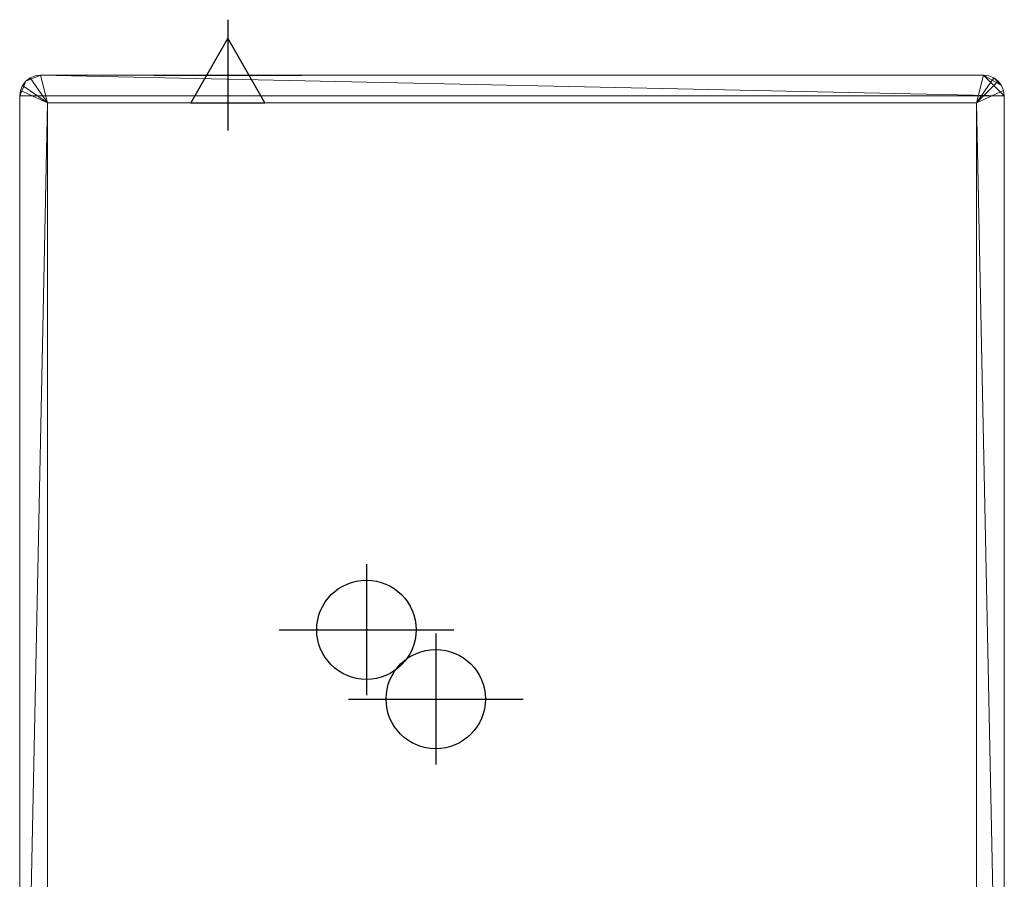
# Model space of a CAD drawing. Units: millimetres. Extents: x 0 to 998, y -924 to 1336.
# Drawn here: x 0 to 710, y 716 to 1336 of the extents above; entities that cross this region are included whole.
import ezdxf

# ---------------------------------------------------------------- set-up
doc = ezdxf.new("R2010")
doc.units = ezdxf.units.MM
for name, color, linetype in [('Moffat_2D_Electrical', 6, 'Continuous'), ('Moffat_2D_Hyd', 3, 'Continuous'), ('Moffat_Profiles', 10, 'Continuous')]:
    doc.layers.add(name, color=color, linetype=linetype)

# ---------------------------------------------------------------- blocks, each defined once
blk = doc.blocks.new('ELECTRICAL CONNECTION')
at = {"layer": 'Moffat_2D_Electrical'}
for p, q in [((0, 40), (0, -40)), ((0, 26.67), (-26.67, -20)), ((26.67, -20), (0, 26.67)), ((-53.33, 0), (53.33, 0)), ((-26.67, -20), (26.67, -20))]:
    blk.add_line(p, q, dxfattribs=at)
blk = doc.blocks.new('SS WATER CONNECTION')
at = {"layer": 'Moffat_2D_Hyd'}
for p, q in [((0, 47.22), (0, -47.22)), ((-62.96, 0), (62.96, 0))]:
    blk.add_line(p, q, dxfattribs=at)
blk.add_circle((0, 0), 35.8, dxfattribs=at)

msp = doc.modelspace()

# ---------------------------------------------------------------- block references
for name, p in [('ELECTRICAL CONNECTION', (150, 1296.23)), ('SS WATER CONNECTION', (250, 896.23)), ('SS WATER CONNECTION', (300, 846.23))]:
    msp.add_blockref(name, p)

# ---------------------------------------------------------------- meshes
at = {"layer": 'Moffat_Profiles', "lineweight": 13}
mesh = msp.add_polyface(dxfattribs=at)
corners = [(695, 1296.23), (698.88, 1295.72), (702.5, 1294.22), (705.61, 1291.84), (707.99, 1288.73), (709.49, 1285.12), (710, 1281.23), (710, 311.23), (709.49, 307.35), (707.99, 303.73), (705.61, 300.63), (702.5, 298.24), (698.88, 296.74), (695, 296.23), (15, 296.23), (11.12, 296.74), (7.5, 298.24), (4.39, 300.63), (2.01, 303.73), (0.51, 307.35), (0, 311.23), (0, 1281.23), (0.51, 1285.12), (2.01, 1288.73), (4.39, 1291.84), (7.5, 1294.22), (11.12, 1295.72), (15, 1296.23)]
mesh.append_faces([[corners[k] for k in face] for face in [(4, 2, 3)]], dxfattribs={"vtx0": -1})
mesh.append_faces([[corners[k] for k in face] for face in [(6, 0, 4, 5)]], dxfattribs={"vtx0": -1, "vtx1": -1})
mesh.append_faces([[corners[k] for k in face] for face in [(21, 24, 27, 6)]], dxfattribs={"vtx0": -1, "vtx1": -1, "vtx2": -1, "vtx3": -1})
mesh.append_faces([[corners[k] for k in face] for face in [(7, 12, 13)]], dxfattribs={"vtx0": -1, "vtx2": -1})
mesh.append_faces([[corners[k] for k in face] for face in [(4, 0, 1, 2)]], dxfattribs={"vtx0": -1, "vtx3": -1})
mesh.append_faces([[corners[k] for k in face] for face in [(26, 27, 24, 25), (11, 12, 9, 10)]], dxfattribs={"vtx1": -1})
mesh.append_faces([[corners[k] for k in face] for face in [(27, 0, 6)]], dxfattribs={"vtx1": -1, "vtx2": -1})
mesh.append_faces([[corners[k] for k in face] for face in [(16, 17, 20, 14), (13, 14, 20, 7)]], dxfattribs={"vtx1": -1, "vtx2": -1, "vtx3": -1})
mesh.append_faces([[corners[k] for k in face] for face in [(20, 21, 6, 7)]], dxfattribs={"vtx1": -1, "vtx3": -1})
mesh.append_faces([[corners[k] for k in face] for face in [(18, 19, 20, 17), (14, 15, 16)]], dxfattribs={"vtx2": -1})
mesh.append_faces([[corners[k] for k in face] for face in [(7, 8, 9, 12)]], dxfattribs={"vtx2": -1, "vtx3": -1})
mesh.append_faces([[corners[k] for k in face] for face in [(21, 22, 23, 24)]], dxfattribs={"vtx3": -1})
mesh = msp.add_polyface(dxfattribs=at)
corners = [(695, 1296.23, 2120), (15, 1296.23, 2120), (11.12, 1295.72, 2120), (7.5, 1294.22, 2120), (4.39, 1291.84, 2120), (2.01, 1288.73, 2120), (0.51, 1285.12, 2120), (0, 1281.23, 2120), (0, 311.23, 2120), (0.51, 307.35, 2120), (2.01, 303.73, 2120), (4.39, 300.63, 2120), (7.5, 298.24, 2120), (11.12, 296.74, 2120), (15, 296.23, 2120), (55, 296.23, 2120), (55, 239.23, 2120), (55.51, 235.35, 2120), (57.01, 231.73, 2120), (59.39, 228.63, 2120), (62.5, 226.24, 2120), (66.12, 224.74, 2120), (70, 224.23, 2120), (630, 224.23, 2120), (633.88, 224.74, 2120), (637.5, 226.24, 2120), (640.61, 228.63, 2120), (642.99, 231.73, 2120), (644.49, 235.35, 2120), (645, 239.23, 2120), (645, 296.23, 2120), (695, 296.23, 2120), (698.88, 296.74, 2120), (702.5, 298.24, 2120), (705.61, 300.63, 2120), (707.99, 303.73, 2120), (709.49, 307.35, 2120), (710, 311.23, 2120), (710, 1281.23, 2120), (709.49, 1285.12, 2120), (707.99, 1288.73, 2120), (705.61, 1291.84, 2120), (702.5, 1294.22, 2120), (698.88, 1295.72, 2120), (20, 1276.23, 2120), (690, 1276.23, 2120), (690, 316.23, 2120), (20, 316.23, 2120)]
mesh.append_faces([[corners[k] for k in face] for face in [(15, 47, 14), (23, 15, 22)]], dxfattribs={"vtx0": -1, "vtx1": -1})
mesh.append_faces([[corners[k] for k in face] for face in [(15, 23, 30, 47)]], dxfattribs={"vtx0": -1, "vtx1": -1, "vtx2": -1, "vtx3": -1})
mesh.append_faces([[corners[k] for k in face] for face in [(45, 41, 42)]], dxfattribs={"vtx0": -1, "vtx2": -1})
mesh.append_faces([[corners[k] for k in face] for face in [(46, 35, 36, 37), (45, 39, 40, 41), (45, 42, 43, 0), (23, 26, 27, 28), (44, 1, 2, 3), (44, 3, 4, 5), (44, 6, 7, 8), (47, 9, 10, 11), (22, 17, 18, 19), (47, 12, 13, 14)]], dxfattribs={"vtx0": -1, "vtx3": -1})
mesh.append_faces([[corners[k] for k in face] for face in [(21, 22, 19, 20)]], dxfattribs={"vtx1": -1})
mesh.append_faces([[corners[k] for k in face] for face in [(38, 39, 45, 37), (45, 46, 37), (34, 35, 46, 33), (32, 33, 46, 31), (29, 30, 23, 28), (5, 6, 44), (16, 17, 22, 15), (11, 12, 47)]], dxfattribs={"vtx1": -1, "vtx2": -1})
mesh.append_faces([[corners[k] for k in face] for face in [(44, 45, 0, 1), (30, 31, 46, 47), (47, 44, 8, 9)]], dxfattribs={"vtx1": -1, "vtx3": -1})
mesh.append_faces([[corners[k] for k in face] for face in [(24, 25, 26, 23)]], dxfattribs={"vtx2": -1})
mesh = msp.add_polyface(dxfattribs=at)
corners = [(0, 1281.23, 2120), (0.51, 1285.12, 2120), (2.01, 1288.73, 2120), (4.39, 1291.84, 2120), (7.5, 1294.22, 2120), (11.12, 1295.72, 2120), (15, 1296.23, 2120), (15, 1296.23, 1965), (11.12, 1295.72, 1965), (7.5, 1294.22, 1965), (4.39, 1291.84, 1965), (2.01, 1288.73, 1965), (0.51, 1285.12, 1965), (0, 1281.23, 1965)]
mesh.append_faces([[corners[k] for k in face] for face in [(1, 12, 13, 0)]], dxfattribs={"vtx0": -1})
mesh.append_faces([[corners[k] for k in face] for face in [(5, 8, 9, 4), (4, 9, 10, 3), (2, 11, 12, 1), (11, 2, 3, 10)]], dxfattribs={"vtx0": -1, "vtx2": -1})
mesh.append_faces([[corners[k] for k in face] for face in [(6, 7, 8, 5)]], dxfattribs={"vtx2": -1})
mesh = msp.add_polyface(dxfattribs=at)
corners = [(15, 1296.23), (11.12, 1295.72), (7.5, 1294.22), (4.39, 1291.84), (2.01, 1288.73), (0.51, 1285.12), (0, 1281.23), (0, 1281.23, 1965), (0.51, 1285.12, 1965), (2.01, 1288.73, 1965), (4.39, 1291.84, 1965), (7.5, 1294.22, 1965), (11.12, 1295.72, 1965), (15, 1296.23, 1965)]
mesh.append_faces([[corners[k] for k in face] for face in [(8, 5, 6, 7)]], dxfattribs={"vtx0": -1})
mesh.append_faces([[corners[k] for k in face] for face in [(12, 1, 2, 11), (11, 2, 3, 10), (9, 4, 5, 8), (4, 9, 10, 3)]], dxfattribs={"vtx0": -1, "vtx2": -1})
mesh.append_faces([[corners[k] for k in face] for face in [(13, 0, 1, 12)]], dxfattribs={"vtx2": -1})
mesh = msp.add_polyface(dxfattribs=at)
corners = [(695, 1296.23), (15, 1296.23), (15, 1296.23, 1965), (15, 1296.23, 2120), (695, 1296.23, 2120), (695, 1296.23, 1965)]
mesh.append_faces([[corners[k] for k in face] for face in [(2, 3, 4, 5), (5, 0, 1, 2)]], dxfattribs={"vtx3": -1})
mesh = msp.add_polyface(dxfattribs=at)
corners = [(695, 1296.23, 2120), (698.88, 1295.72, 2120), (702.5, 1294.22, 2120), (705.61, 1291.84, 2120), (707.99, 1288.73, 2120), (709.49, 1285.12, 2120), (710, 1281.23, 2120), (710, 1281.23, 1965), (709.49, 1285.12, 1965), (707.99, 1288.73, 1965), (705.61, 1291.84, 1965), (702.5, 1294.22, 1965), (698.88, 1295.72, 1965), (695, 1296.23, 1965)]
mesh.append_faces([[corners[k] for k in face] for face in [(1, 12, 13, 0)]], dxfattribs={"vtx0": -1})
mesh.append_faces([[corners[k] for k in face] for face in [(5, 8, 9, 4), (4, 9, 10, 3), (2, 11, 12, 1), (11, 2, 3, 10)]], dxfattribs={"vtx0": -1, "vtx2": -1})
mesh.append_faces([[corners[k] for k in face] for face in [(6, 7, 8, 5)]], dxfattribs={"vtx2": -1})
mesh = msp.add_polyface(dxfattribs=at)
corners = [(710, 1281.23), (709.49, 1285.12), (707.99, 1288.73), (705.61, 1291.84), (702.5, 1294.22), (698.88, 1295.72), (695, 1296.23), (695, 1296.23, 1965), (698.88, 1295.72, 1965), (702.5, 1294.22, 1965), (705.61, 1291.84, 1965), (707.99, 1288.73, 1965), (709.49, 1285.12, 1965), (710, 1281.23, 1965)]
mesh.append_faces([[corners[k] for k in face] for face in [(8, 5, 6, 7)]], dxfattribs={"vtx0": -1})
mesh.append_faces([[corners[k] for k in face] for face in [(12, 1, 2, 11), (11, 2, 3, 10), (9, 4, 5, 8), (4, 9, 10, 3)]], dxfattribs={"vtx0": -1, "vtx2": -1})
mesh.append_faces([[corners[k] for k in face] for face in [(12, 13, 0, 1)]], dxfattribs={"vtx3": -1})
mesh = msp.add_polyface(dxfattribs=at)
corners = [(0, 1281.23), (0, 311.23), (0, 311.23, 1965), (0, 311.23, 2120), (0, 1281.23, 2120), (0, 1281.23, 1965)]
mesh.append_faces([[corners[k] for k in face] for face in [(2, 3, 4, 5), (5, 0, 1, 2)]], dxfattribs={"vtx3": -1})
mesh = msp.add_polyface(dxfattribs=at)
corners = [(710, 311.23), (710, 1281.23), (710, 1281.23, 1965), (710, 1281.23, 2120), (710, 311.23, 2120), (710, 311.23, 1965)]
mesh.append_faces([[corners[k] for k in face] for face in [(2, 3, 4, 5), (5, 0, 1, 2)]], dxfattribs={"vtx3": -1})
mesh = msp.add_polyface(dxfattribs=at)
corners = [(20, 1276.23, 1965), (20, 316.23, 1965), (690, 316.23, 1965), (690, 1276.23, 1965)]
mesh.append_faces([[corners[k] for k in face] for face in [(0, 1, 2, 3)]])
mesh = msp.add_polyface(dxfattribs=at)
corners = [(20, 1276.23, 2120), (20, 1276.23, 1965), (690, 1276.23, 1965), (690, 1276.23, 2120)]
mesh.append_faces([[corners[k] for k in face] for face in [(0, 1, 2, 3)]])
mesh = msp.add_polyface(dxfattribs=at)
corners = [(20, 316.23, 2120), (20, 316.23, 1965), (20, 1276.23, 1965), (20, 1276.23, 2120)]
mesh.append_faces([[corners[k] for k in face] for face in [(0, 1, 2, 3)]])
mesh = msp.add_polyface(dxfattribs=at)
corners = [(690, 1276.23, 2120), (690, 1276.23, 1965), (690, 316.23, 1965), (690, 316.23, 2120)]
mesh.append_faces([[corners[k] for k in face] for face in [(0, 1, 2, 3)]])

doc.saveas('drawing.dxf')
